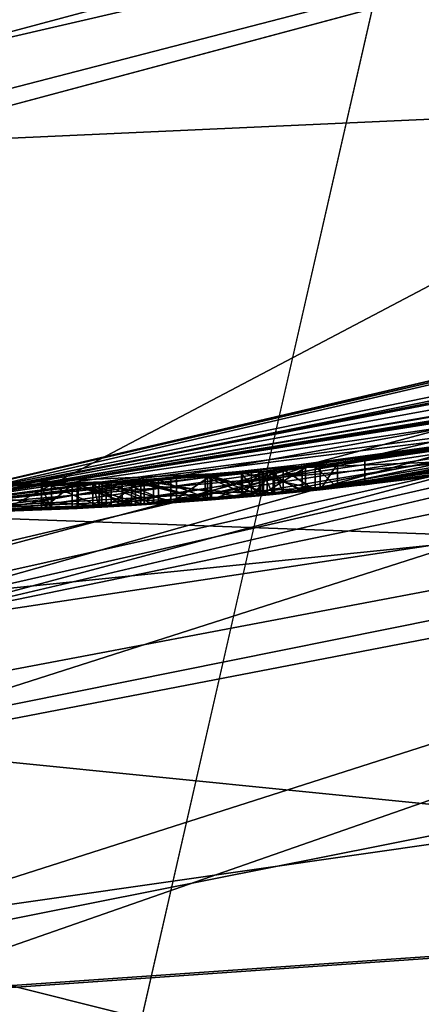
# Model space of a CAD drawing. Units: millimetres. Extents: x -25 to 25, y -134 to 37.
# Drawn here: x 1 to 2, y -21 to -16 of the extents above; entities that cross this region are included whole.
import ezdxf

# ---------------------------------------------------------------- set-up
doc = ezdxf.new("R2010")
doc.units = ezdxf.units.MM
doc.header["$LTSCALE"] = 52.148148
for name, color, linetype in [('115', 7, 'CONTINUOUS'), ('116', 7, 'CONTINUOUS'), ('117', 7, 'CONTINUOUS'), ('118', 7, 'CONTINUOUS'), ('119', 7, 'CONTINUOUS'), ('120', 7, 'CONTINUOUS'), ('14', 7, 'CONTINUOUS'), ('142', 7, 'CONTINUOUS'), ('144', 7, 'CONTINUOUS'), ('145', 7, 'CONTINUOUS'), ('146', 7, 'CONTINUOUS'), ('15', 7, 'CONTINUOUS'), ('154', 7, 'CONTINUOUS'), ('179', 7, 'CONTINUOUS'), ('182', 7, 'CONTINUOUS'), ('184', 7, 'CONTINUOUS'), ('20', 7, 'CONTINUOUS'), ('21', 7, 'CONTINUOUS'), ('3', 7, 'CONTINUOUS'), ('39', 7, 'CONTINUOUS'), ('68', 7, 'CONTINUOUS'), ('70', 7, 'CONTINUOUS'), ('71', 7, 'CONTINUOUS'), ('72', 7, 'CONTINUOUS'), ('73', 7, 'CONTINUOUS'), ('74', 7, 'CONTINUOUS')]:
    doc.layers.add(name, color=color, linetype=linetype)

msp = doc.modelspace()

# ---------------------------------------------------------------- linework, layer by layer
at = {"layer": '115', "color": 254, "linetype": 'Continuous', "true_color": 0xe6e6e6}
for points in [[(1.994, -18.3922, 32.648), (1.994, -18.3922, 33.55), (1.994, -18.2916, 32.648), (1.994, -18.3922, 32.648)], [(1.994, -18.2916, 32.648), (1.994, -18.3922, 33.55), (1.994, -18.2916, 33.55), (1.994, -18.2916, 32.648)]]:
    msp.add_3dface(points, dxfattribs=at)
at = {"layer": '116', "color": 254, "linetype": 'Continuous', "true_color": 0xe6e6e6}
for points in [[(1.994, -18.3922, 32.648), (1.994, -18.2916, 32.648), (1.9004, -18.3016, 32.5502), (1.994, -18.3922, 32.648)], [(1.729, -18.3186, 32.717), (1.7649, -18.4156, 32.5721), (1.765, -18.3152, 32.5721), (1.729, -18.3186, 32.717)], [(1.729, -18.419, 32.717), (1.7649, -18.4156, 32.5721), (1.729, -18.3186, 32.717), (1.729, -18.419, 32.717)], [(1.7649, -18.4156, 32.5721), (1.9004, -18.4021, 32.5502), (1.765, -18.3152, 32.5721), (1.7649, -18.4156, 32.5721)], [(1.765, -18.3152, 32.5721), (1.9004, -18.4021, 32.5502), (1.9004, -18.3016, 32.5502), (1.765, -18.3152, 32.5721)], [(1.9004, -18.4021, 32.5502), (1.994, -18.3922, 32.648), (1.9004, -18.3016, 32.5502), (1.9004, -18.4021, 32.5502)]]:
    msp.add_3dface(points, dxfattribs=at)
at = {"layer": '117', "color": 254, "linetype": 'Continuous', "true_color": 0xe6e6e6}
for points in [[(1.723, -18.4196, 33.535), (1.3172, -18.453, 33.5187), (1.723, -18.3192, 33.535), (1.723, -18.4196, 33.535)], [(1.723, -18.3192, 33.535), (1.3172, -18.453, 33.5187), (1.3174, -18.3528, 33.5187), (1.723, -18.3192, 33.535)], [(1.729, -18.419, 32.717), (1.729, -18.3186, 32.717), (1.4477, -18.343, 32.5495), (1.729, -18.419, 32.717)], [(0.7495, -18.4848, 32.8975), (0.8788, -18.4791, 32.6359), (0.8786, -18.379, 32.6361), (0.7495, -18.4848, 32.8975)], [(0.7495, -18.3847, 32.8978), (0.7495, -18.4848, 32.8975), (0.8786, -18.379, 32.6361), (0.7495, -18.3847, 32.8978)], [(1.0042, -18.3726, 33.4095), (1.004, -18.4727, 33.4094), (0.7921, -18.3829, 33.1959), (1.0042, -18.3726, 33.4095)], [(0.8786, -18.379, 32.6361), (1.1445, -18.4646, 32.5282), (1.1446, -18.3644, 32.5282), (0.8786, -18.379, 32.6361)], [(0.8788, -18.4791, 32.6359), (1.1445, -18.4646, 32.5282), (0.8786, -18.379, 32.6361), (0.8788, -18.4791, 32.6359)], [(1.3172, -18.453, 33.5187), (1.004, -18.4727, 33.4094), (1.0042, -18.3726, 33.4095), (1.3172, -18.453, 33.5187)], [(1.3174, -18.3528, 33.5187), (1.3172, -18.453, 33.5187), (1.0042, -18.3726, 33.4095), (1.3174, -18.3528, 33.5187)], [(1.1445, -18.4646, 32.5282), (1.4473, -18.4433, 32.5494), (1.1446, -18.3644, 32.5282), (1.1445, -18.4646, 32.5282)], [(1.1446, -18.3644, 32.5282), (1.4473, -18.4433, 32.5494), (1.4477, -18.343, 32.5495), (1.1446, -18.3644, 32.5282)], [(1.4473, -18.4433, 32.5494), (1.729, -18.419, 32.717), (1.4477, -18.343, 32.5495), (1.4473, -18.4433, 32.5494)], [(0.7921, -18.3829, 33.1959), (0.792, -18.483, 33.1957), (0.7495, -18.3847, 32.8978), (0.7921, -18.3829, 33.1959)], [(0.792, -18.483, 33.1957), (0.7495, -18.4848, 32.8975), (0.7495, -18.3847, 32.8978), (0.792, -18.483, 33.1957)], [(1.004, -18.4727, 33.4094), (0.792, -18.483, 33.1957), (0.7921, -18.3829, 33.1959), (1.004, -18.4727, 33.4094)]]:
    msp.add_3dface(points, dxfattribs=at)
at = {"layer": '118', "color": 254, "linetype": 'Continuous', "true_color": 0xe6e6e6}
for points in [[(1.994, -18.3922, 33.55), (1.9214, -18.4, 33.8989), (1.994, -18.2916, 33.55), (1.994, -18.3922, 33.55)], [(1.994, -18.2916, 33.55), (1.9214, -18.4, 33.8989), (1.9216, -18.2994, 33.8986), (1.994, -18.2916, 33.55)], [(1.5953, -18.3307, 34.0979), (1.5945, -18.4312, 34.0981), (1.182, -18.362, 34.0849), (1.5953, -18.3307, 34.0979)], [(1.4476, -18.343, 33.8743), (1.6766, -18.4239, 33.7713), (1.6768, -18.3234, 33.7709), (1.4476, -18.343, 33.8743)], [(1.9214, -18.4, 33.8989), (1.5945, -18.4312, 34.0981), (1.5953, -18.3307, 34.0979), (1.9214, -18.4, 33.8989)], [(1.9216, -18.2994, 33.8986), (1.9214, -18.4, 33.8989), (1.5953, -18.3307, 34.0979), (1.9216, -18.2994, 33.8986)], [(1.6766, -18.4239, 33.7713), (1.723, -18.4196, 33.535), (1.6768, -18.3234, 33.7709), (1.6766, -18.4239, 33.7713)], [(1.723, -18.4196, 33.535), (1.723, -18.3192, 33.535), (1.6768, -18.3234, 33.7709), (1.723, -18.4196, 33.535)], [(0.8992, -18.4781, 33.9739), (0.9041, -18.4779, 33.7791), (0.9033, -18.3778, 33.7796), (0.8992, -18.4781, 33.9739)], [(0.9001, -18.378, 33.9746), (0.8992, -18.4781, 33.9739), (0.9033, -18.3778, 33.7796), (0.9001, -18.378, 33.9746)], [(1.181, -18.4623, 34.0847), (0.8992, -18.4781, 33.9739), (0.9001, -18.378, 33.9746), (1.181, -18.4623, 34.0847)], [(1.182, -18.362, 34.0849), (1.181, -18.4623, 34.0847), (0.9001, -18.378, 33.9746), (1.182, -18.362, 34.0849)], [(0.9033, -18.3778, 33.7796), (1.1284, -18.4656, 33.8327), (1.129, -18.3653, 33.8329), (0.9033, -18.3778, 33.7796)], [(0.9041, -18.4779, 33.7791), (1.1284, -18.4656, 33.8327), (0.9033, -18.3778, 33.7796), (0.9041, -18.4779, 33.7791)], [(1.1284, -18.4656, 33.8327), (1.4467, -18.4433, 33.8743), (1.129, -18.3653, 33.8329), (1.1284, -18.4656, 33.8327)], [(1.129, -18.3653, 33.8329), (1.4467, -18.4433, 33.8743), (1.4476, -18.343, 33.8743), (1.129, -18.3653, 33.8329)], [(1.5945, -18.4312, 34.0981), (1.181, -18.4623, 34.0847), (1.182, -18.362, 34.0849), (1.5945, -18.4312, 34.0981)], [(1.4467, -18.4433, 33.8743), (1.6766, -18.4239, 33.7713), (1.4476, -18.343, 33.8743), (1.4467, -18.4433, 33.8743)]]:
    msp.add_3dface(points, dxfattribs=at)
at = {"layer": '119', "color": 254, "linetype": 'Continuous', "true_color": 0xe6e6e6}
for points in [[(1.723, -18.4196, 33.325), (1.723, -18.4196, 32.992), (1.723, -18.3192, 33.325), (1.723, -18.4196, 33.325)], [(1.723, -18.3192, 33.325), (1.723, -18.4196, 32.992), (1.723, -18.3192, 32.992), (1.723, -18.3192, 33.325)]]:
    msp.add_3dface(points, dxfattribs=at)
at = {"layer": '120', "color": 254, "linetype": 'Continuous', "true_color": 0xe6e6e6}
for points in [[(1.6323, -18.3275, 32.8563), (1.6322, -18.4279, 32.8563), (1.4375, -18.3438, 32.7643), (1.6323, -18.3275, 32.8563)], [(1.723, -18.4196, 33.325), (1.723, -18.3192, 33.325), (1.4638, -18.3417, 33.3222), (1.723, -18.4196, 33.325)], [(1.723, -18.4196, 32.992), (1.6322, -18.4279, 32.8563), (1.723, -18.3192, 32.992), (1.723, -18.4196, 32.992)], [(1.723, -18.3192, 32.992), (1.6322, -18.4279, 32.8563), (1.6323, -18.3275, 32.8563), (1.723, -18.3192, 32.992)], [(1.0214, -18.3716, 32.9976), (1.2415, -18.4583, 33.2753), (1.2415, -18.3581, 33.2753), (1.0214, -18.3716, 32.9976)], [(1.1673, -18.4631, 32.7662), (1.0214, -18.4718, 32.9975), (1.1674, -18.3629, 32.7662), (1.1673, -18.4631, 32.7662)], [(1.1674, -18.3629, 32.7662), (1.0214, -18.4718, 32.9975), (1.0214, -18.3716, 32.9976), (1.1674, -18.3629, 32.7662)], [(1.0214, -18.4718, 32.9975), (1.2415, -18.4583, 33.2753), (1.0214, -18.3716, 32.9976), (1.0214, -18.4718, 32.9975)], [(1.4374, -18.4441, 32.7643), (1.1673, -18.4631, 32.7662), (1.1674, -18.3629, 32.7662), (1.4374, -18.4441, 32.7643)], [(1.4375, -18.3438, 32.7643), (1.4374, -18.4441, 32.7643), (1.1674, -18.3629, 32.7662), (1.4375, -18.3438, 32.7643)], [(1.2415, -18.3581, 33.2753), (1.4637, -18.442, 33.3222), (1.4638, -18.3417, 33.3222), (1.2415, -18.3581, 33.2753)], [(1.2415, -18.4583, 33.2753), (1.4637, -18.442, 33.3222), (1.2415, -18.3581, 33.2753), (1.2415, -18.4583, 33.2753)], [(1.6322, -18.4279, 32.8563), (1.4374, -18.4441, 32.7643), (1.4375, -18.3438, 32.7643), (1.6322, -18.4279, 32.8563)], [(1.4637, -18.442, 33.3222), (1.723, -18.4196, 33.325), (1.4638, -18.3417, 33.3222), (1.4637, -18.442, 33.3222)]]:
    msp.add_3dface(points, dxfattribs=at)
at = {"layer": '14', "color": 254, "linetype": 'Continuous', "true_color": 0xe6e6e6}
for points in [[(0, -18.5, 27), (7.7796, -18.7816, 14.0541), (4.5914, -17.9212, 27), (0, -18.5, 27)], [(0, -18.5, 27), (0, -20.3291, 14.0541), (7.7796, -18.7816, 14.0541), (0, -18.5, 27)], [(7.7796, -18.7816, 14.0541), (0, -20.3291, 14.0541), (11.1392, -23.1308, 2.1216), (7.7796, -18.7816, 14.0541)], [(0, -20.3291, 14.0541), (0, -25.6732, 2.1216), (11.1392, -23.1308, 2.1216), (0, -20.3291, 14.0541)]]:
    msp.add_3dface(points, dxfattribs=at)
at = {"layer": '142', "color": 254, "linetype": 'Continuous', "true_color": 0xe6e6e6}
for points in [[(1.8598, -18.3058, 36.838), (2.9676, -18.1591, 36.5137), (3.6059, -18.0432, 37.5836), (1.8598, -18.3058, 36.838)], [(2.1087, -18.2788, 42.2024), (1.6829, -18.3229, 41.6664), (3.4806, -18.0678, 41.0489), (2.1087, -18.2788, 42.2024)], [(3.1961, -18.1203, 41.8938), (2.1087, -18.2788, 42.2024), (3.4806, -18.0678, 41.0489), (3.1961, -18.1203, 41.8938)], [(1.8598, -18.3058, 36.298), (2.9676, -18.1591, 36.5137), (1.8598, -18.3058, 36.838), (1.8598, -18.3058, 36.298)], [(2.1087, -18.2788, 42.2024), (0.9927, -18.3732, 42.0829), (1.6829, -18.3229, 41.6664), (2.1087, -18.2788, 42.2024)], [(1.9004, -18.3016, 32.5502), (1.994, -18.2916, 32.648), (1.9216, -18.2994, 33.8986), (1.9004, -18.3016, 32.5502)], [(1.994, -18.2916, 32.648), (1.994, -18.2916, 33.55), (1.9216, -18.2994, 33.8986), (1.994, -18.2916, 32.648)], [(0.9927, -18.3732, 42.0829), (-0.0001, -18.4, 40.7999), (1.6829, -18.3229, 41.6664), (0.9927, -18.3732, 42.0829)], [(1.0422, -18.3705, 37.2141), (1.6981, -18.3215, 38.2913), (1.2207, -18.3595, 38.572), (1.0422, -18.3705, 37.2141)], [(1.5953, -18.3307, 34.0979), (1.182, -18.362, 34.0849), (1.4476, -18.343, 33.8743), (1.5953, -18.3307, 34.0979)], [(1.2207, -18.3595, 38.572), (1.6981, -18.3215, 38.2913), (1.2927, -18.3545, 40.8681), (1.2207, -18.3595, 38.572)], [(1.6981, -18.3215, 38.2913), (1.4587, -18.3421, 40.7425), (1.2927, -18.3545, 40.8681), (1.6981, -18.3215, 38.2913)], [(1.723, -18.3192, 33.535), (1.3174, -18.3528, 33.5187), (1.723, -18.3192, 33.325), (1.723, -18.3192, 33.535)], [(1.723, -18.3192, 33.325), (1.3174, -18.3528, 33.5187), (1.4638, -18.3417, 33.3222), (1.723, -18.3192, 33.325)], [(1.4477, -18.343, 32.5495), (1.6323, -18.3275, 32.8563), (1.4375, -18.3438, 32.7643), (1.4477, -18.343, 32.5495)], [(1.5953, -18.3307, 34.0979), (1.4476, -18.343, 33.8743), (1.6768, -18.3234, 33.7709), (1.5953, -18.3307, 34.0979)], [(1.4477, -18.343, 32.5495), (1.729, -18.3186, 32.717), (1.6323, -18.3275, 32.8563), (1.4477, -18.343, 32.5495)], [(1.6981, -18.3215, 38.2913), (1.8458, -18.3072, 39.5418), (1.4587, -18.3421, 40.7425), (1.6981, -18.3215, 38.2913)], [(1.6675, -18.3243, 36.7574), (1.59, -18.3312, 36.5679), (1.6676, -18.3243, 36.3785), (1.6675, -18.3243, 36.7574)], [(1.9216, -18.2994, 33.8986), (1.5953, -18.3307, 34.0979), (1.6768, -18.3234, 33.7709), (1.9216, -18.2994, 33.8986)], [(1.729, -18.3186, 32.717), (1.723, -18.3192, 32.992), (1.6323, -18.3275, 32.8563), (1.729, -18.3186, 32.717)], [(1.8598, -18.3058, 36.298), (1.8598, -18.3058, 36.838), (1.6675, -18.3243, 36.7574), (1.8598, -18.3058, 36.298)], [(1.8598, -18.3058, 36.298), (1.6675, -18.3243, 36.7574), (1.6676, -18.3243, 36.3785), (1.8598, -18.3058, 36.298)], [(1.723, -18.3192, 33.535), (1.9216, -18.2994, 33.8986), (1.6768, -18.3234, 33.7709), (1.723, -18.3192, 33.535)], [(1.723, -18.3192, 33.535), (1.9004, -18.3016, 32.5502), (1.9216, -18.2994, 33.8986), (1.723, -18.3192, 33.535)], [(1.765, -18.3152, 32.5721), (1.9004, -18.3016, 32.5502), (1.723, -18.3192, 33.535), (1.765, -18.3152, 32.5721)], [(1.729, -18.3186, 32.717), (1.765, -18.3152, 32.5721), (1.723, -18.3192, 33.535), (1.729, -18.3186, 32.717)], [(1.729, -18.3186, 32.717), (1.723, -18.3192, 33.535), (1.723, -18.3192, 33.325), (1.729, -18.3186, 32.717)], [(1.729, -18.3186, 32.717), (1.723, -18.3192, 33.325), (1.723, -18.3192, 32.992), (1.729, -18.3186, 32.717)], [(0.9927, -18.3732, 42.0829), (-0.0002, -18.4, 41.5549), (-0.0001, -18.4, 40.7999), (0.9927, -18.3732, 42.0829)], [(1.0422, -18.3705, 37.2141), (1.2207, -18.3595, 38.572), (0, -18.4, 37.1016), (1.0422, -18.3705, 37.2141)], [(0.0002, -18.4, 36.5094), (1.0422, -18.3705, 37.2141), (0, -18.4, 37.1016), (0.0002, -18.4, 36.5094)], [(0.7921, -18.3829, 33.1959), (0.7495, -18.3847, 32.8978), (0.8786, -18.379, 32.6361), (0.7921, -18.3829, 33.1959)], [(1.0042, -18.3726, 33.4095), (0.7921, -18.3829, 33.1959), (0.8786, -18.379, 32.6361), (1.0042, -18.3726, 33.4095)], [(0.8786, -18.379, 32.6361), (1.1446, -18.3644, 32.5282), (1.0214, -18.3716, 32.9976), (0.8786, -18.379, 32.6361)], [(1.0042, -18.3726, 33.4095), (0.8786, -18.379, 32.6361), (1.0214, -18.3716, 32.9976), (1.0042, -18.3726, 33.4095)], [(1.182, -18.362, 34.0849), (0.9001, -18.378, 33.9746), (1.129, -18.3653, 33.8329), (1.182, -18.362, 34.0849)], [(0.9001, -18.378, 33.9746), (0.9033, -18.3778, 33.7796), (1.129, -18.3653, 33.8329), (0.9001, -18.378, 33.9746)], [(0.992, -18.3732, 40.471), (1.0895, -18.3677, 40.8398), (0.9649, -18.3747, 40.6773), (0.992, -18.3732, 40.471)], [(0.992, -18.3732, 40.471), (1.2207, -18.3595, 38.572), (1.0895, -18.3677, 40.8398), (0.992, -18.3732, 40.471)], [(1.3174, -18.3528, 33.5187), (1.0042, -18.3726, 33.4095), (1.2415, -18.3581, 33.2753), (1.3174, -18.3528, 33.5187)], [(1.0042, -18.3726, 33.4095), (1.0214, -18.3716, 32.9976), (1.2415, -18.3581, 33.2753), (1.0042, -18.3726, 33.4095)], [(1.1446, -18.3644, 32.5282), (1.1674, -18.3629, 32.7662), (1.0214, -18.3716, 32.9976), (1.1446, -18.3644, 32.5282)], [(1.2207, -18.3595, 38.572), (1.2927, -18.3545, 40.8681), (1.0895, -18.3677, 40.8398), (1.2207, -18.3595, 38.572)], [(1.182, -18.362, 34.0849), (1.129, -18.3653, 33.8329), (1.4476, -18.343, 33.8743), (1.182, -18.362, 34.0849)], [(1.1446, -18.3644, 32.5282), (1.4477, -18.343, 32.5495), (1.1674, -18.3629, 32.7662), (1.1446, -18.3644, 32.5282)], [(1.4477, -18.343, 32.5495), (1.4375, -18.3438, 32.7643), (1.1674, -18.3629, 32.7662), (1.4477, -18.343, 32.5495)], [(1.3174, -18.3528, 33.5187), (1.2415, -18.3581, 33.2753), (1.4638, -18.3417, 33.3222), (1.3174, -18.3528, 33.5187)]]:
    msp.add_3dface(points, dxfattribs=at)
at = {"layer": '144', "color": 254, "linetype": 'Continuous', "true_color": 0xe6e6e6}
for points in [[(9.3982, -16.277, 137.2009), (0, -18.7949, 137.2009), (8.3175, -14.411, 137.2009), (9.3982, -16.277, 137.2009)], [(0, -18.7949, 137.2009), (0, -16.6398, 137.2009), (8.3175, -14.411, 137.2009), (0, -18.7949, 137.2009)]]:
    msp.add_3dface(points, dxfattribs=at)
at = {"layer": '145', "color": 254, "linetype": 'Continuous', "true_color": 0xe6e6e6}
for points in [[(0, -18.9949, 145.4509), (0, -18.9949, 137.4009), (9.5, -16.4494, 137.4009), (0, -18.9949, 145.4509)], [(0, -18.9949, 145.4509), (9.5, -16.4494, 137.4009), (7.5319, -17.4383, 145.4509), (0, -18.9949, 145.4509)]]:
    msp.add_3dface(points, dxfattribs=at)
at = {"layer": '146', "color": 254, "linetype": 'Continuous', "true_color": 0xe6e6e6}
for points in [[(6.7407, 17.4249, 157.5129), (0, 18.6883, 157.2682), (1.3803, -77.5227, 177.7174), (6.7407, 17.4249, 157.5129)], [(1.3803, -77.5227, 177.7174), (0, 18.6883, 157.2682), (0.5093, -77.5354, 177.721), (1.3803, -77.5227, 177.7174)], [(10.435, -76.6931, 177.4856), (6.7407, 17.4249, 157.5129), (1.3803, -77.5227, 177.7174), (10.435, -76.6931, 177.4856)]]:
    msp.add_3dface(points, dxfattribs=at)
at = {"layer": '15', "color": 254, "linetype": 'Continuous', "true_color": 0xe6e6e6}
for points in [[(0, -18.5, 82.5), (6.962, -17.14, 33.55), (7.3026, -16.9977, 82.5), (0, -18.5, 82.5)], [(6.962, -17.14, 33.55), (0, -18.5, 82.5), (6.8794, -17.1733, 33.9158), (6.962, -17.14, 33.55)], [(6.8794, -17.1733, 33.9158), (0, -18.5, 82.5), (6.5383, -17.3061, 34.1016), (6.8794, -17.1733, 33.9158)], [(6.5383, -17.3061, 34.1016), (0, -18.5, 82.5), (6.1512, -17.4474, 34.0851), (6.5383, -17.3061, 34.1016)], [(6.1512, -17.4474, 34.0851), (0, -18.5, 82.5), (5.8895, -17.5375, 33.9908), (6.1512, -17.4474, 34.0851)], [(5.8895, -17.5375, 33.9908), (0, -18.5, 82.5), (5.8453, -17.5523, 33.8014), (5.8895, -17.5375, 33.9908)], [(5.8453, -17.5523, 33.8014), (0, -18.5, 82.5), (5.791, -17.5703, 33.2463), (5.8453, -17.5523, 33.8014)], [(5.791, -17.5703, 33.2463), (0, -18.5, 82.5), (5.7124, -17.596, 32.9693), (5.791, -17.5703, 33.2463)], [(5.7124, -17.596, 32.9693), (0, -18.5, 82.5), (5.381, -17.7001, 34.724), (5.7124, -17.596, 32.9693)], [(5.381, -17.7001, 34.724), (0, -18.5, 82.5), (4.8148, -17.8625, 39.1354), (5.381, -17.7001, 34.724)], [(4.8148, -17.8625, 39.1354), (0, -18.5, 82.5), (4.0873, -18.0428, 41.2005), (4.8148, -17.8625, 39.1354)], [(0, -18.5, 32.52), (0, -18.5, 27), (4.5914, -17.9212, 27), (0, -18.5, 32.52)], [(0, -18.5, 32.52), (4.5914, -17.9212, 27), (0.3404, -18.4969, 32.5192), (0, -18.5, 32.52)], [(0.3404, -18.4969, 32.5192), (4.5914, -17.9212, 27), (0.5555, -18.4917, 32.6374), (0.3404, -18.4969, 32.5192)], [(4.5914, -17.9212, 27), (0.8788, -18.4791, 32.6359), (0.5555, -18.4917, 32.6374), (4.5914, -17.9212, 27)], [(0.8788, -18.4791, 32.6359), (4.5914, -17.9212, 27), (1.1445, -18.4646, 32.5282), (0.8788, -18.4791, 32.6359)], [(1.1445, -18.4646, 32.5282), (4.5914, -17.9212, 27), (1.4473, -18.4433, 32.5494), (1.1445, -18.4646, 32.5282)], [(1.4473, -18.4433, 32.5494), (4.5914, -17.9212, 27), (1.7649, -18.4156, 32.5721), (1.4473, -18.4433, 32.5494)], [(1.7649, -18.4156, 32.5721), (4.5914, -17.9212, 27), (1.9004, -18.4021, 32.5502), (1.7649, -18.4156, 32.5721)], [(4.5914, -17.9212, 27), (1.994, -18.3922, 32.648), (1.9004, -18.4021, 32.5502), (4.5914, -17.9212, 27)], [(4.5914, -17.9212, 27), (2.394, -18.3444, 32.648), (1.994, -18.3922, 33.55), (4.5914, -17.9212, 27)], [(1.994, -18.3922, 32.648), (4.5914, -17.9212, 27), (1.994, -18.3922, 33.55), (1.994, -18.3922, 32.648)], [(4.0873, -18.0428, 41.2005), (0, -18.5, 82.5), (3.1963, -18.2218, 41.8937), (4.0873, -18.0428, 41.2005)], [(1.6832, -18.4233, 41.6664), (1.8458, -18.4077, 39.5417), (3.4808, -18.1696, 41.0488), (1.6832, -18.4233, 41.6664)], [(3.4808, -18.1696, 41.0488), (1.8458, -18.4077, 39.5417), (1.8598, -18.4063, 36.838), (3.4808, -18.1696, 41.0488)], [(3.6058, -18.1452, 37.5835), (3.4808, -18.1696, 41.0488), (1.8598, -18.4063, 36.838), (3.6058, -18.1452, 37.5835)], [(3.1963, -18.2218, 41.8937), (0, -18.5, 82.5), (2.109, -18.3794, 42.2024), (3.1963, -18.2218, 41.8937)], [(1.8598, -18.4063, 36.298), (2.8987, -18.2715, 34.0672), (2.9676, -18.2604, 36.5137), (1.8598, -18.4063, 36.298)], [(2.659, -18.3079, 33.9185), (2.8987, -18.2715, 34.0672), (1.8598, -18.4063, 36.298), (2.659, -18.3079, 33.9185)], [(2.6209, -18.3134, 34.023), (2.659, -18.3079, 33.9185), (1.8598, -18.4063, 36.298), (2.6209, -18.3134, 34.023)], [(2.4907, -18.3316, 34.0981), (2.6209, -18.3134, 34.023), (1.8598, -18.4063, 36.298), (2.4907, -18.3316, 34.0981)], [(2.394, -18.3444, 33.983), (2.4907, -18.3316, 34.0981), (1.8598, -18.4063, 36.298), (2.394, -18.3444, 33.983)], [(2.109, -18.3794, 42.2024), (0, -18.5, 82.5), (0.993, -18.4733, 42.0829), (2.109, -18.3794, 42.2024)], [(2.394, -18.3444, 32.648), (2.394, -18.3444, 33.983), (1.8598, -18.4063, 36.298), (2.394, -18.3444, 32.648)], [(1.994, -18.3922, 33.55), (2.394, -18.3444, 32.648), (1.8598, -18.4063, 36.298), (1.994, -18.3922, 33.55)], [(1.698, -18.4219, 38.2912), (1.0421, -18.4706, 37.214), (1.6695, -18.4245, 36.7594), (1.698, -18.4219, 38.2912)], [(1.723, -18.4196, 33.535), (1.4467, -18.4433, 33.8743), (1.3172, -18.453, 33.5187), (1.723, -18.4196, 33.535)], [(1.6766, -18.4239, 33.7713), (1.4467, -18.4433, 33.8743), (1.723, -18.4196, 33.535), (1.6766, -18.4239, 33.7713)], [(1.729, -18.419, 32.717), (1.4473, -18.4433, 32.5494), (1.7649, -18.4156, 32.5721), (1.729, -18.419, 32.717)], [(1.4587, -18.4424, 40.7425), (1.8458, -18.4077, 39.5417), (1.6832, -18.4233, 41.6664), (1.4587, -18.4424, 40.7425)], [(1.6322, -18.4279, 32.8563), (1.723, -18.4196, 32.992), (1.4637, -18.442, 33.3222), (1.6322, -18.4279, 32.8563)], [(1.4637, -18.442, 33.3222), (1.723, -18.4196, 32.992), (1.723, -18.4196, 33.325), (1.4637, -18.442, 33.3222)], [(1.5945, -18.4312, 34.0981), (1.9214, -18.4, 33.8989), (1.6649, -18.4249, 36.3816), (1.5945, -18.4312, 34.0981)], [(1.6649, -18.4249, 36.3816), (1.9214, -18.4, 33.8989), (1.8598, -18.4063, 36.298), (1.6649, -18.4249, 36.3816)], [(1.8598, -18.4063, 36.838), (1.698, -18.4219, 38.2912), (1.6695, -18.4245, 36.7594), (1.8598, -18.4063, 36.838)], [(1.8458, -18.4077, 39.5417), (1.698, -18.4219, 38.2912), (1.8598, -18.4063, 36.838), (1.8458, -18.4077, 39.5417)], [(1.9214, -18.4, 33.8989), (1.994, -18.3922, 33.55), (1.8598, -18.4063, 36.298), (1.9214, -18.4, 33.8989)], [(0, -18.5, 40.8001), (1.2927, -18.4548, 40.8681), (1.6832, -18.4233, 41.6664), (0, -18.5, 40.8001)], [(1.2927, -18.4548, 40.8681), (0, -18.5, 40.8001), (1.0895, -18.4679, 40.8398), (1.2927, -18.4548, 40.8681)], [(0, -18.5, 40.8001), (0, -18.5, 37.1016), (1.2207, -18.4597, 38.572), (0, -18.5, 40.8001)], [(0.9649, -18.4748, 40.6772), (0, -18.5, 40.8001), (1.2207, -18.4597, 38.572), (0.9649, -18.4748, 40.6772)], [(0.8992, -18.4781, 33.9739), (1.181, -18.4623, 34.0847), (1.0421, -18.4706, 37.214), (0.8992, -18.4781, 33.9739)], [(0.992, -18.4734, 40.471), (0.9649, -18.4748, 40.6772), (1.2207, -18.4597, 38.572), (0.992, -18.4734, 40.471)], [(1.3172, -18.453, 33.5187), (1.1284, -18.4656, 33.8327), (1.004, -18.4727, 33.4094), (1.3172, -18.453, 33.5187)], [(1.0214, -18.4718, 32.9975), (1.1673, -18.4631, 32.7662), (1.2415, -18.4583, 33.2753), (1.0214, -18.4718, 32.9975)], [(1.6695, -18.4245, 36.7594), (1.0421, -18.4706, 37.214), (1.5901, -18.4315, 36.5728), (1.6695, -18.4245, 36.7594)], [(1.0421, -18.4706, 37.214), (1.181, -18.4623, 34.0847), (1.5901, -18.4315, 36.5728), (1.0421, -18.4706, 37.214)], [(1.4467, -18.4433, 33.8743), (1.1284, -18.4656, 33.8327), (1.3172, -18.453, 33.5187), (1.4467, -18.4433, 33.8743)], [(1.1673, -18.4631, 32.7662), (1.4374, -18.4441, 32.7643), (1.2415, -18.4583, 33.2753), (1.1673, -18.4631, 32.7662)], [(1.181, -18.4623, 34.0847), (1.5945, -18.4312, 34.0981), (1.5901, -18.4315, 36.5728), (1.181, -18.4623, 34.0847)], [(1.2415, -18.4583, 33.2753), (1.4374, -18.4441, 32.7643), (1.4637, -18.442, 33.3222), (1.2415, -18.4583, 33.2753)], [(1.2927, -18.4548, 40.8681), (1.4587, -18.4424, 40.7425), (1.6832, -18.4233, 41.6664), (1.2927, -18.4548, 40.8681)], [(1.4374, -18.4441, 32.7643), (1.6322, -18.4279, 32.8563), (1.4637, -18.442, 33.3222), (1.4374, -18.4441, 32.7643)], [(1.5901, -18.4315, 36.5728), (1.5945, -18.4312, 34.0981), (1.6649, -18.4249, 36.3816), (1.5901, -18.4315, 36.5728)], [(1.0895, -18.4679, 40.8398), (0, -18.5, 40.8001), (0.9649, -18.4748, 40.6772), (1.0895, -18.4679, 40.8398)], [(0, -18.5, 36.5093), (0.8992, -18.4781, 33.9739), (1.0421, -18.4706, 37.214), (0, -18.5, 36.5093)], [(0, -18.5, 82.5), (0, -18.5, 41.5551), (0.993, -18.4733, 42.0829), (0, -18.5, 82.5)], [(0.8992, -18.4781, 33.9739), (0, -18.5, 36.5093), (0.792, -18.483, 33.1957), (0.8992, -18.4781, 33.9739)], [(0.792, -18.483, 33.1957), (0, -18.5, 36.5093), (0.7495, -18.4848, 32.8975), (0.792, -18.483, 33.1957)], [(0.7495, -18.4848, 32.8975), (0, -18.5, 36.5093), (0.487, -18.4936, 33.983), (0.7495, -18.4848, 32.8975)], [(0.5555, -18.4917, 32.6374), (0.7495, -18.4848, 32.8975), (0.487, -18.4936, 33.983), (0.5555, -18.4917, 32.6374)], [(0.8788, -18.4791, 32.6359), (0.7495, -18.4848, 32.8975), (0.5555, -18.4917, 32.6374), (0.8788, -18.4791, 32.6359)], [(1.004, -18.4727, 33.4094), (0.9041, -18.4779, 33.7791), (0.792, -18.483, 33.1957), (1.004, -18.4727, 33.4094)], [(0.9041, -18.4779, 33.7791), (0.8992, -18.4781, 33.9739), (0.792, -18.483, 33.1957), (0.9041, -18.4779, 33.7791)], [(1.1284, -18.4656, 33.8327), (0.9041, -18.4779, 33.7791), (1.004, -18.4727, 33.4094), (1.1284, -18.4656, 33.8327)]]:
    msp.add_3dface(points, dxfattribs=at)
at = {"layer": '154', "color": 254, "linetype": 'Continuous', "true_color": 0xe6e6e6}
for points in [[(0, -18.9949, 145.4509), (7.5319, -17.4383, 145.4509), (7.3419, -17.8841, 149.7162), (0, -18.9949, 145.4509)], [(0, -19.2752, 149.5239), (0, -18.9949, 145.4509), (7.3419, -17.8841, 149.7162), (0, -19.2752, 149.5239)], [(0, -20.2321, 152.8187), (0, -19.2752, 149.5239), (7.3419, -17.8841, 149.7162), (0, -20.2321, 152.8187)], [(0, -20.2321, 152.8187), (7.3419, -17.8841, 149.7162), (6.9898, -19.2302, 153.2219), (0, -20.2321, 152.8187)], [(0, -21.9572, 155.3545), (0, -20.2321, 152.8187), (6.9898, -19.2302, 153.2219), (0, -21.9572, 155.3545)], [(0, -21.9572, 155.3545), (6.9898, -19.2302, 153.2219), (6.5256, -21.6293, 155.9932), (0, -21.9572, 155.3545)]]:
    msp.add_3dface(points, dxfattribs=at)
at = {"layer": '179', "color": 254, "linetype": 'Continuous', "true_color": 0xe6e6e6}
for points in [[(0, -18.7949, 137.2009), (9.3982, -16.277, 137.2009), (0, -18.9363, 137.2595), (0, -18.7949, 137.2009)], [(0, -18.9363, 137.2595), (9.3982, -16.277, 137.2009), (8.2184, -17.0605, 137.2595), (0, -18.9363, 137.2595)], [(9.5, -16.4494, 137.4009), (0, -18.9949, 137.4009), (8.2184, -17.0605, 137.2595), (9.5, -16.4494, 137.4009)], [(0, -18.9949, 137.4009), (0, -18.9363, 137.2595), (8.2184, -17.0605, 137.2595), (0, -18.9949, 137.4009)]]:
    msp.add_3dface(points, dxfattribs=at)
at = {"layer": '182', "color": 254, "linetype": 'Continuous', "true_color": 0xe6e6e6}
for points in [[(0, -16.95, 135.2804), (8.4725, -14.6796, 135), (8.475, -14.6791, 135.2804), (0, -16.95, 135.2804)], [(0, -16.95, 135), (8.4725, -14.6796, 135), (0, -16.95, 135.2804), (0, -16.95, 135)]]:
    msp.add_3dface(points, dxfattribs=at)
at = {"layer": '184', "color": 254, "linetype": 'Continuous', "true_color": 0xe6e6e6}
for points in [[(8.3175, -14.411, 137.2009), (0, -16.6398, 137.2009), (8.475, -14.6791, 135.2804), (8.3175, -14.411, 137.2009)], [(8.475, -14.6791, 135.2804), (0, -16.6398, 137.2009), (0, -16.8719, 136.2531), (8.475, -14.6791, 135.2804)], [(0, -16.95, 135.2804), (8.475, -14.6791, 135.2804), (0, -16.8719, 136.2531), (0, -16.95, 135.2804)]]:
    msp.add_3dface(points, dxfattribs=at)
at = {"layer": '20', "color": 254, "linetype": 'Continuous', "true_color": 0xe6e6e6}
for points in [[(8.2108, -16.5778, 135), (0, -18.5, 135), (0, -18.4983, 132.9897), (8.2108, -16.5778, 135)], [(8.2108, -16.5778, 135), (0, -18.4983, 132.9897), (8.1106, -16.6286, 131.7585), (8.2108, -16.5778, 135)], [(0, -18.4983, 132.9897), (0, -18.5111, 131.1307), (8.1106, -16.6286, 131.7585), (0, -18.4983, 132.9897)], [(8.1106, -16.6286, 131.7585), (0, -18.5111, 131.1307), (7.8686, -16.9106, 128.5261), (8.1106, -16.6286, 131.7585)], [(0, -18.5111, 131.1307), (0, -18.7606, 127.846), (7.8686, -16.9106, 128.5261), (0, -18.5111, 131.1307)], [(0, -18.7606, 127.846), (0, -19.4296, 125.1925), (7.8686, -16.9106, 128.5261), (0, -18.7606, 127.846)], [(7.8686, -16.9106, 128.5261), (0, -19.4296, 125.1925), (7.4909, -17.921, 125.2289), (7.8686, -16.9106, 128.5261)], [(0, -19.4296, 125.1925), (0, -20.5361, 123.2594), (7.4909, -17.921, 125.2289), (0, -19.4296, 125.1925)], [(7.4909, -17.921, 125.2289), (0, -20.5361, 123.2594), (7.0136, -20.0465, 122.5652), (7.4909, -17.921, 125.2289)], [(0, -20.5361, 123.2594), (0, -22.1226, 121.9018), (7.0136, -20.0465, 122.5652), (0, -20.5361, 123.2594)], [(7.0136, -20.0465, 122.5652), (0, -22.1226, 121.9018), (6.46, -23.4536, 120.9996), (7.0136, -20.0465, 122.5652)]]:
    msp.add_3dface(points, dxfattribs=at)
at = {"layer": '21', "color": 254, "linetype": 'Continuous', "true_color": 0xe6e6e6}
for points in [[(0, -18.5, 82.5), (7.3026, -16.9977, 82.5), (7.0802, -17.2952, 88.3946), (0, -18.5, 82.5)], [(0, -18.5832, 87.1019), (0, -18.5, 82.5), (7.0802, -17.2952, 88.3946), (0, -18.5832, 87.1019)], [(0, -18.8764, 90.9881), (0, -18.5832, 87.1019), (7.0802, -17.2952, 88.3946), (0, -18.8764, 90.9881)], [(6.6797, -18.196, 93.266), (0, -18.8764, 90.9881), (7.0802, -17.2952, 88.3946), (6.6797, -18.196, 93.266)], [(0, -19.4834, 94.1891), (0, -18.8764, 90.9881), (6.6797, -18.196, 93.266), (0, -19.4834, 94.1891)], [(6.1514, -20.1009, 97.023), (0, -19.4834, 94.1891), (6.6797, -18.196, 93.266), (6.1514, -20.1009, 97.023)], [(0, -20.5277, 96.6247), (0, -19.4834, 94.1891), (6.1514, -20.1009, 97.023), (0, -20.5277, 96.6247)], [(5.5497, -23.2162, 99.2434), (0, -20.5277, 96.6247), (6.1514, -20.1009, 97.023), (5.5497, -23.2162, 99.2434)], [(0, -22.037, 98.2635), (0, -20.5277, 96.6247), (5.5497, -23.2162, 99.2434), (0, -22.037, 98.2635)]]:
    msp.add_3dface(points, dxfattribs=at)
at = {"layer": '3', "color": 254, "linetype": 'Continuous', "true_color": 0xe6e6e6}
for points in [[(0, -16.95, 135), (8.2108, -16.5778, 135), (8.4725, -14.6796, 135), (0, -16.95, 135)], [(0, -18.5, 135), (8.2108, -16.5778, 135), (0, -16.95, 135), (0, -18.5, 135)]]:
    msp.add_3dface(points, dxfattribs=at)
at = {"layer": '39', "color": 254, "linetype": 'Continuous', "true_color": 0xe6e6e6}
for points in [[(0, -25.75), (0, 25.75), (11.1725, 23.1999), (0, -25.75)], [(11.1725, -23.1999), (0, -25.75), (11.1725, 23.1999), (11.1725, -23.1999)]]:
    msp.add_3dface(points, dxfattribs=at)
at = {"layer": '68', "color": 254, "linetype": 'Continuous', "true_color": 0xe6e6e6}
for points in [[(1.0422, -18.3705, 37.2141), (1.698, -18.4219, 38.2912), (1.6981, -18.3215, 38.2913), (1.0422, -18.3705, 37.2141)], [(1.8458, -18.4077, 39.5417), (1.4587, -18.4424, 40.7425), (1.8458, -18.3072, 39.5418), (1.8458, -18.4077, 39.5417)], [(1.8458, -18.3072, 39.5418), (1.4587, -18.4424, 40.7425), (1.4587, -18.3421, 40.7425), (1.8458, -18.3072, 39.5418)], [(1.698, -18.4219, 38.2912), (1.8458, -18.4077, 39.5417), (1.6981, -18.3215, 38.2913), (1.698, -18.4219, 38.2912)], [(1.6981, -18.3215, 38.2913), (1.8458, -18.4077, 39.5417), (1.8458, -18.3072, 39.5418), (1.6981, -18.3215, 38.2913)], [(0.0002, -18.4, 36.5094), (1.0421, -18.4706, 37.214), (1.0422, -18.3705, 37.2141), (0.0002, -18.4, 36.5094)], [(1.0421, -18.4706, 37.214), (1.698, -18.4219, 38.2912), (1.0422, -18.3705, 37.2141), (1.0421, -18.4706, 37.214)], [(0, -18.5, 36.5093), (1.0421, -18.4706, 37.214), (0.0002, -18.4, 36.5094), (0, -18.5, 36.5093)]]:
    msp.add_3dface(points, dxfattribs=at)
at = {"layer": '70', "color": 254, "linetype": 'Continuous', "true_color": 0xe6e6e6}
for points in [[(1.2207, -18.4597, 38.572), (0, -18.5, 37.1016), (1.2207, -18.3595, 38.572), (1.2207, -18.4597, 38.572)], [(1.2207, -18.3595, 38.572), (0, -18.5, 37.1016), (0, -18.4, 37.1016), (1.2207, -18.3595, 38.572)], [(0.992, -18.3732, 40.471), (1.2207, -18.4597, 38.572), (1.2207, -18.3595, 38.572), (0.992, -18.3732, 40.471)], [(0.992, -18.4734, 40.471), (1.2207, -18.4597, 38.572), (0.992, -18.3732, 40.471), (0.992, -18.4734, 40.471)]]:
    msp.add_3dface(points, dxfattribs=at)
at = {"layer": '71', "color": 254, "linetype": 'Continuous', "true_color": 0xe6e6e6}
for points in [[(1.0895, -18.3677, 40.8398), (1.0895, -18.4679, 40.8398), (0.9649, -18.3747, 40.6773), (1.0895, -18.3677, 40.8398)], [(0.992, -18.4734, 40.471), (0.992, -18.3732, 40.471), (0.9649, -18.3747, 40.6773), (0.992, -18.4734, 40.471)], [(1.0895, -18.4679, 40.8398), (0.9649, -18.4748, 40.6772), (0.9649, -18.3747, 40.6773), (1.0895, -18.4679, 40.8398)], [(0.9649, -18.4748, 40.6772), (0.992, -18.4734, 40.471), (0.9649, -18.3747, 40.6773), (0.9649, -18.4748, 40.6772)], [(1.2927, -18.3545, 40.8681), (1.2927, -18.4548, 40.8681), (1.0895, -18.3677, 40.8398), (1.2927, -18.3545, 40.8681)], [(1.2927, -18.4548, 40.8681), (1.0895, -18.4679, 40.8398), (1.0895, -18.3677, 40.8398), (1.2927, -18.4548, 40.8681)], [(1.4587, -18.4424, 40.7425), (1.2927, -18.4548, 40.8681), (1.4587, -18.3421, 40.7425), (1.4587, -18.4424, 40.7425)], [(1.4587, -18.3421, 40.7425), (1.2927, -18.4548, 40.8681), (1.2927, -18.3545, 40.8681), (1.4587, -18.3421, 40.7425)]]:
    msp.add_3dface(points, dxfattribs=at)
at = {"layer": '72', "color": 254, "linetype": 'Continuous', "true_color": 0xe6e6e6}
for points in [[(3.1961, -18.1203, 41.8938), (2.109, -18.3794, 42.2024), (2.1087, -18.2788, 42.2024), (3.1961, -18.1203, 41.8938)], [(3.1963, -18.2218, 41.8937), (2.109, -18.3794, 42.2024), (3.1961, -18.1203, 41.8938), (3.1963, -18.2218, 41.8937)], [(1.8598, -18.3058, 36.298), (2.9676, -18.2604, 36.5137), (2.9676, -18.1591, 36.5137), (1.8598, -18.3058, 36.298)], [(2.1087, -18.2788, 42.2024), (0.993, -18.4733, 42.0829), (0.9927, -18.3732, 42.0829), (2.1087, -18.2788, 42.2024)], [(2.109, -18.3794, 42.2024), (0.993, -18.4733, 42.0829), (2.1087, -18.2788, 42.2024), (2.109, -18.3794, 42.2024)], [(1.8598, -18.4063, 36.298), (2.9676, -18.2604, 36.5137), (1.8598, -18.3058, 36.298), (1.8598, -18.4063, 36.298)], [(0.9927, -18.3732, 42.0829), (0, -18.5, 41.5551), (-0.0002, -18.4, 41.5549), (0.9927, -18.3732, 42.0829)], [(0.993, -18.4733, 42.0829), (0, -18.5, 41.5551), (0.9927, -18.3732, 42.0829), (0.993, -18.4733, 42.0829)]]:
    msp.add_3dface(points, dxfattribs=at)
at = {"layer": '73', "color": 254, "linetype": 'Continuous', "true_color": 0xe6e6e6}
for points in [[(1.6675, -18.3243, 36.7574), (1.5901, -18.4315, 36.5728), (1.59, -18.3312, 36.5679), (1.6675, -18.3243, 36.7574)], [(1.59, -18.3312, 36.5679), (1.6649, -18.4249, 36.3816), (1.6676, -18.3243, 36.3785), (1.59, -18.3312, 36.5679)], [(1.5901, -18.4315, 36.5728), (1.6649, -18.4249, 36.3816), (1.59, -18.3312, 36.5679), (1.5901, -18.4315, 36.5728)], [(1.6695, -18.4245, 36.7594), (1.5901, -18.4315, 36.5728), (1.6675, -18.3243, 36.7574), (1.6695, -18.4245, 36.7594)], [(1.6649, -18.4249, 36.3816), (1.8598, -18.4063, 36.298), (1.6676, -18.3243, 36.3785), (1.6649, -18.4249, 36.3816)], [(1.8598, -18.3058, 36.838), (1.6695, -18.4245, 36.7594), (1.6675, -18.3243, 36.7574), (1.8598, -18.3058, 36.838)], [(1.8598, -18.4063, 36.298), (1.8598, -18.3058, 36.298), (1.6676, -18.3243, 36.3785), (1.8598, -18.4063, 36.298)], [(1.8598, -18.4063, 36.838), (1.6695, -18.4245, 36.7594), (1.8598, -18.3058, 36.838), (1.8598, -18.4063, 36.838)]]:
    msp.add_3dface(points, dxfattribs=at)
at = {"layer": '74', "color": 254, "linetype": 'Continuous', "true_color": 0xe6e6e6}
for points in [[(3.6058, -18.1452, 37.5835), (1.8598, -18.4063, 36.838), (3.6059, -18.0432, 37.5836), (3.6058, -18.1452, 37.5835)], [(1.8598, -18.4063, 36.838), (1.8598, -18.3058, 36.838), (3.6059, -18.0432, 37.5836), (1.8598, -18.4063, 36.838)], [(1.6829, -18.3229, 41.6664), (1.6832, -18.4233, 41.6664), (3.4806, -18.0678, 41.0489), (1.6829, -18.3229, 41.6664)], [(1.6832, -18.4233, 41.6664), (3.4808, -18.1696, 41.0488), (3.4806, -18.0678, 41.0489), (1.6832, -18.4233, 41.6664)], [(-0.0001, -18.4, 40.7999), (0, -18.5, 40.8001), (1.6829, -18.3229, 41.6664), (-0.0001, -18.4, 40.7999)], [(0, -18.5, 40.8001), (1.6832, -18.4233, 41.6664), (1.6829, -18.3229, 41.6664), (0, -18.5, 40.8001)]]:
    msp.add_3dface(points, dxfattribs=at)

doc.saveas('drawing.dxf')
